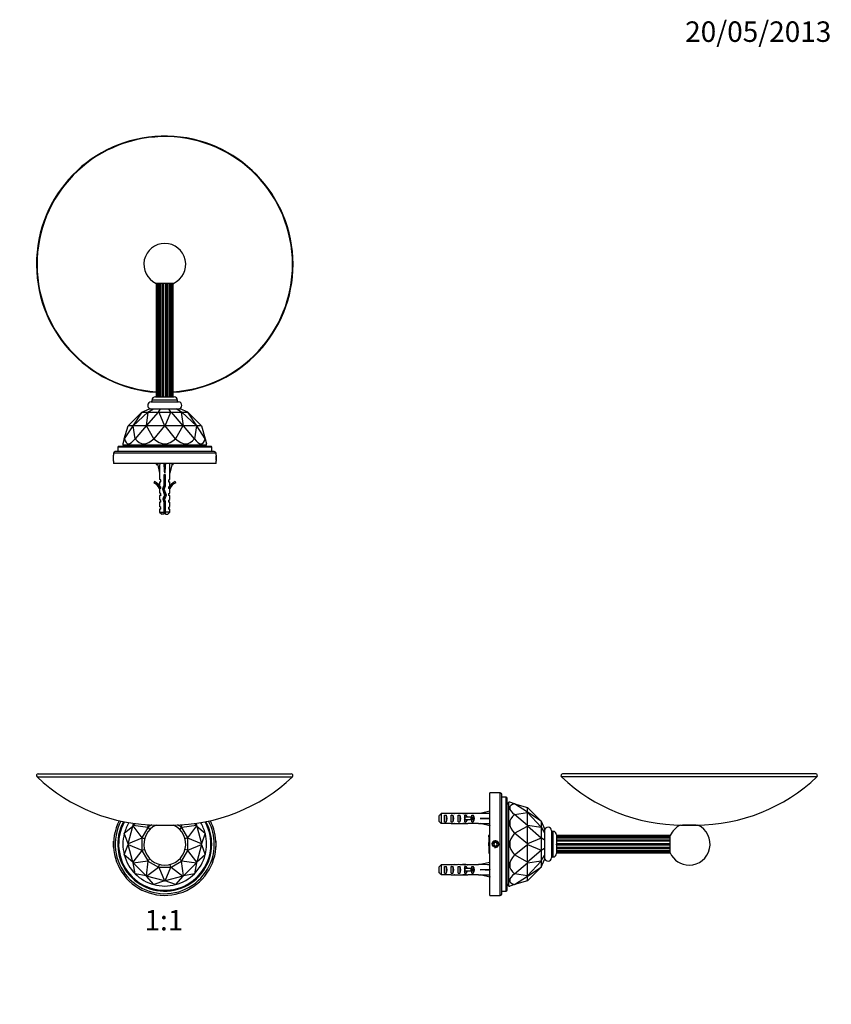
# Paper-space layout 'Layout1' of a CAD drawing. Units: millimetres. Extents: x 0 to 810, y 0 to 1153.
# Drawn here: x 335 to 810, y 576 to 1153 of the extents above; entities that cross this region are included whole.
import ezdxf
from ezdxf import colors
from ezdxf.entities.mleader import LeaderData, LeaderLine
from ezdxf.enums import TextEntityAlignment as Align
from ezdxf.math import Vec2, Vec3

# ---------------------------------------------------------------- set-up
doc = ezdxf.new("R2010")
doc.units = ezdxf.units.MM
for name, color, linetype in [('DV1_Défaut', 7, 'Continuous'), ('DV3_Défaut', 7, 'Continuous'), ('DV5_Défaut', 7, 'Continuous'), ('Défaut', 7, 'Continuous')]:
    doc.layers.add(name, color=color, linetype=linetype)
doc.styles.add('SEACAD_ArialB', font='arialbd.ttf')

# ---------------------------------------------------------------- blocks, each defined once
blk = doc.blocks.new('_DOT')
at = {"color": 0}
blk.add_line((0, 0), (-1, 0), dxfattribs=at)
at = {"color": 0, "const_width": 0.333}
blk.add_lwpolyline([(-0.1665, 0, 1), (0.1665, 0, 1)], format="xyb", close=True, dxfattribs=at)
blk = doc.blocks.new('SE')
at = {"layer": 'DV1_Défaut', "color": 7, "linetype": 'Continuous'}
for p, q in [((345.07, 709.64), (494.59, 709.64)), ((345.76, 711.37), (493.9, 711.37)), ((396.16, 676.51), (401.14, 680.79)), ((398.33, 670.31), (401.14, 680.79)), ((401.28, 681.04), (401.14, 680.8)), ((401.14, 680.79), (401.14, 680.8)), ((401.14, 680.8), (406.37, 673.85)), ((401.28, 681.04), (401.53, 682.37)), ((401.28, 681.04), (402.48, 682.24)), ((401.28, 681.04), (401.28, 681.04)), ((409.91, 679.99), (401.28, 681.04)), ((409.83, 681.54), (410.01, 680.09)), ((412.33, 681.43), (410.01, 680.09)), ((414.73, 681.31), (424.93, 681.31)), ((415.83, 681.37), (423.83, 681.37)), ((415.83, 681.37), (415.83, 681.31)), ((416.6, 681.37), (416.6, 681.31)), ((423.06, 681.37), (423.06, 681.31)), ((423.83, 681.31), (423.83, 681.37)), ((429.65, 680.09), (427.33, 681.43)), ((429.65, 680.09), (429.83, 681.54)), ((438.38, 681.04), (429.75, 679.99)), ((433.29, 673.85), (438.52, 680.8)), ((437.18, 682.24), (438.38, 681.04)), ((438.13, 682.37), (438.38, 681.04)), ((438.52, 680.8), (438.38, 681.04)), ((438.38, 681.04), (438.38, 681.04)), ((438.52, 680.8), (438.52, 680.79)), ((438.52, 680.79), (443.5, 676.51)), ((438.52, 680.79), (441.33, 670.31)), ((398.33, 670.31), (396.16, 676.51)), ((396.16, 676.51), (396.16, 676.51)), ((409.91, 679.99), (406.37, 673.85)), ((409.97, 680.03), (409.91, 679.99)), ((410.01, 680.09), (409.97, 680.03)), ((409.97, 680.03), (411.17, 678.83)), ((429.69, 680.03), (428.49, 678.83)), ((429.69, 680.03), (429.65, 680.09)), ((429.75, 679.99), (429.69, 680.03)), ((433.29, 673.85), (429.75, 679.99)), ((443.5, 676.51), (441.33, 670.31)), ((443.5, 676.51), (443.5, 676.51)), ((389.88, 671.97), (389.83, 671.92)), ((389.83, 668.42), (389.83, 671.92)), ((396.16, 663.83), (398.33, 670.02)), ((406.33, 673.71), (398.33, 670.31)), ((398.33, 670.31), (398.33, 670.03)), ((398.33, 670.31), (398.33, 670.31)), ((398.33, 670.02), (398.33, 670.03)), ((398.33, 670.03), (406.33, 666.63)), ((401.14, 659.54), (398.33, 670.02)), ((406.36, 673.78), (406.33, 673.71)), ((406.33, 673.71), (406.33, 666.63)), ((406.37, 673.85), (406.36, 673.78)), ((408, 673.34), (406.36, 673.78)), ((433.3, 673.78), (431.66, 673.34)), ((433.3, 673.78), (433.29, 673.85)), ((433.33, 673.71), (433.3, 673.78)), ((433.33, 666.63), (433.33, 673.71)), ((441.33, 670.31), (433.33, 673.71)), ((433.33, 666.63), (441.33, 670.03)), ((441.33, 670.02), (438.52, 659.54)), ((441.33, 670.03), (441.33, 670.31)), ((441.33, 670.31), (441.33, 670.31)), ((441.33, 670.03), (441.33, 670.02)), ((441.33, 670.02), (443.5, 663.83)), ((449.83, 671.92), (449.78, 671.97)), ((449.83, 668.42), (449.83, 671.92)), ((389.83, 668.42), (389.88, 668.36)), ((396.16, 663.83), (396.16, 663.83)), ((401.14, 659.54), (396.16, 663.83)), ((406.37, 666.49), (401.14, 659.54)), ((406.33, 666.63), (406.36, 666.56)), ((406.36, 666.56), (408, 667)), ((406.36, 666.56), (406.37, 666.49)), ((406.37, 666.49), (409.91, 660.35)), ((429.75, 660.35), (433.29, 666.49)), ((433.3, 666.56), (431.66, 667)), ((433.29, 666.49), (433.3, 666.56)), ((438.52, 659.54), (433.29, 666.49)), ((433.3, 666.56), (433.33, 666.63)), ((443.5, 663.83), (438.52, 659.54)), ((443.5, 663.83), (443.5, 663.83)), ((449.78, 668.36), (449.83, 668.42)), ((401.14, 659.54), (401.28, 659.3)), ((401.14, 659.54), (401.14, 659.54)), ((401.28, 659.3), (409.91, 660.35)), ((401.28, 659.29), (401.28, 659.3)), ((408.95, 651.62), (401.28, 659.29)), ((402.51, 652.85), (401.28, 659.29)), ((410.01, 660.25), (408.96, 651.62)), ((409.91, 660.35), (409.97, 660.31)), ((409.97, 660.31), (411.17, 661.51)), ((409.97, 660.31), (410.01, 660.25)), ((410.01, 660.25), (416.15, 656.71)), ((416.22, 656.7), (416.66, 658.34)), ((423.44, 656.7), (423, 658.34)), ((423.51, 656.71), (429.65, 660.25)), ((429.69, 660.31), (428.49, 661.51)), ((429.65, 660.25), (429.69, 660.31)), ((430.7, 651.62), (429.65, 660.25)), ((429.69, 660.31), (429.75, 660.35)), ((429.75, 660.35), (438.38, 659.3)), ((438.38, 659.29), (430.71, 651.62)), ((438.38, 659.29), (437.15, 652.85)), ((438.38, 659.3), (438.52, 659.54)), ((438.38, 659.3), (438.38, 659.29)), ((438.52, 659.54), (438.52, 659.54)), ((402.51, 652.84), (402.51, 652.85)), ((408.95, 651.62), (402.51, 652.84)), ((408.96, 651.62), (408.95, 651.62)), ((408.96, 651.62), (409.2, 651.48)), ((409.2, 651.48), (416.15, 656.71)), ((409.21, 651.48), (409.2, 651.48)), ((419.69, 648.67), (409.21, 651.48)), ((413.49, 646.5), (409.21, 651.48)), ((416.15, 656.71), (416.22, 656.7)), ((416.22, 656.7), (416.29, 656.67)), ((416.29, 656.67), (423.37, 656.67)), ((416.29, 656.67), (419.69, 648.67)), ((419.97, 648.67), (423.37, 656.67)), ((430.46, 651.48), (419.97, 648.67)), ((423.37, 656.67), (423.44, 656.7)), ((423.44, 656.7), (423.51, 656.71)), ((423.51, 656.71), (430.46, 651.48)), ((430.46, 651.48), (426.17, 646.5)), ((430.46, 651.48), (430.7, 651.62)), ((430.46, 651.48), (430.46, 651.48)), ((430.71, 651.62), (430.7, 651.62)), ((437.15, 652.84), (430.71, 651.62)), ((437.15, 652.85), (437.15, 652.84)), ((419.69, 648.67), (413.49, 646.5)), ((413.49, 646.5), (413.49, 646.5)), ((419.69, 648.67), (419.97, 648.67)), ((419.69, 648.67), (419.69, 648.67)), ((426.17, 646.5), (419.97, 648.67)), ((419.97, 648.67), (419.97, 648.67)), ((426.17, 646.5), (426.17, 646.5))]:
    blk.add_line(p, q, dxfattribs=at)
for centre, radius, start, end in [((345.76, 710.37), 1, 90, 226.43745), ((415.83, 784.05), 102.68, 226.43745, 270), ((423.83, 784.05), 102.68, 270, 313.56255), ((493.9, 710.37), 1, 313.56255, 90), ((419.83, 670.17), 30, 152.75428, 0), ((419.83, 670.17), 29, 152.23243, 0), ((419.83, 670.17), 27.5, 151.33271, 0), ((419.83, 670.17), 27, 150.99768, 0), ((419.83, 670.17), 24.5, 149.0031, 164.99978), ((419.83, 670.17), 12.25, 114.60288, 270), ((419.83, 670.17), 12.25, 270, 65.39712), ((419.83, 670.17), 24.5, 15.00022, 30.9969), ((419.83, 670.17), 27, 0, 29.00232), ((419.83, 670.17), 27.5, 0, 28.66729), ((419.83, 670.17), 29, 0, 27.76757), ((419.83, 670.17), 30, 0, 27.24572), ((419.83, 670.17), 24.5, 165.00022, 194.99978), ((419.83, 670.17), 24.5, 345.00022, 14.99978), ((419.83, 670.17), 24.5, 195.00022, 224.99978), ((419.83, 670.17), 24.5, 315.00022, 344.99978), ((419.83, 670.17), 24.5, 225.00022, 254.99978), ((419.83, 670.17), 24.5, 285.00022, 314.99978), ((419.83, 670.17), 24.5, 255.00022, 284.99978)]:
    blk.add_arc(centre, radius, start, end, dxfattribs=at)
blk = doc.blocks.new('SE2')
at = {"layer": 'DV3_Défaut', "color": 7, "linetype": 'Continuous'}
for p, q in [((424.93, 998.48), (414.73, 998.48)), ((414.85, 998.48), (414.85, 932.02)), ((414.85, 998.48), (414.85, 932.02)), ((414.85, 998.48), (414.85, 932.02)), ((415.15, 932.02), (415.15, 998.48)), ((415.24, 932.02), (415.24, 998.48)), ((415.5, 932.02), (415.5, 998.48)), ((415.54, 998.48), (415.54, 932.02)), ((416.37, 932.02), (416.37, 998.48)), ((416.51, 932.02), (416.51, 998.48)), ((416.9, 932.02), (416.9, 998.48)), ((416.98, 932.02), (416.98, 998.48)), ((417.08, 998.48), (417.08, 932.02)), ((418.28, 932.02), (418.28, 998.48)), ((418.44, 932.02), (418.44, 998.48)), ((418.78, 932.02), (418.78, 998.48)), ((419.02, 932.02), (419.02, 998.48)), ((419.17, 998.48), (419.17, 932.02)), ((420.49, 932.02), (420.49, 998.48)), ((420.64, 932.02), (420.64, 998.48)), ((420.88, 932.02), (420.88, 998.48)), ((421.22, 932.02), (421.22, 998.48)), ((421.38, 998.48), (421.38, 932.02)), ((422.58, 932.02), (422.58, 998.48)), ((422.68, 932.02), (422.68, 998.48)), ((422.76, 932.02), (422.76, 998.48)), ((423.15, 932.02), (423.15, 998.48)), ((423.29, 998.48), (423.29, 932.02)), ((424.2, 998.48), (424.2, 932.02)), ((424.29, 998.48), (424.29, 932.02)), ((424.42, 932.02), (424.42, 998.48)), ((424.51, 998.48), (424.51, 932.02)), ((424.81, 932.02), (424.81, 998.48)), ((424.81, 932.02), (424.81, 998.48)), ((411.83, 929.02), (427.83, 929.02)), ((427.33, 930.02), (412.33, 930.02)), ((412.33, 930.02), (412.33, 929.02)), ((414.33, 932.02), (425.33, 932.02)), ((427.33, 929.02), (427.33, 930.02)), ((398.33, 915.02), (406.33, 923.02)), ((406.37, 923.02), (401.14, 915.02)), ((401.28, 915.02), (409.91, 923.02)), ((406.33, 923.02), (406.36, 923.03)), ((406.36, 923.03), (410.83, 925.02)), ((406.36, 923.03), (406.37, 923.02)), ((406.37, 923.02), (409.91, 923.02)), ((410.01, 923.02), (408.96, 915.02)), ((409.2, 915.02), (416.15, 923.02)), ((409.91, 923.02), (409.97, 923.03)), ((409.97, 923.03), (413.24, 925.02)), ((409.97, 923.03), (410.01, 923.02)), ((410.01, 923.02), (416.15, 923.02)), ((410.83, 925.02), (413.24, 925.02)), ((413.24, 925.02), (417.42, 925.02)), ((416.15, 923.02), (416.22, 923.03)), ((416.22, 923.03), (417.42, 925.02)), ((416.22, 923.03), (416.29, 923.02)), ((416.29, 923.02), (423.37, 923.02)), ((416.29, 923.02), (419.69, 915.02)), ((417.42, 925.02), (422.24, 925.02)), ((419.97, 915.02), (423.37, 923.02)), ((423.44, 923.03), (422.24, 925.02)), ((422.24, 925.02), (426.42, 925.02)), ((423.37, 923.02), (423.44, 923.03)), ((423.44, 923.03), (423.51, 923.02)), ((423.51, 923.02), (429.65, 923.02)), ((423.51, 923.02), (430.46, 915.02)), ((429.69, 923.03), (426.42, 925.02)), ((426.42, 925.02), (428.83, 925.02)), ((433.3, 923.03), (428.83, 925.02)), ((429.65, 923.02), (429.69, 923.03)), ((430.7, 915.02), (429.65, 923.02)), ((429.69, 923.03), (429.75, 923.02)), ((429.75, 923.02), (433.29, 923.02)), ((429.75, 923.02), (438.38, 915.02)), ((433.29, 923.02), (433.3, 923.03)), ((438.52, 915.02), (433.29, 923.02)), ((433.3, 923.03), (433.33, 923.02)), ((433.33, 923.02), (441.33, 915.02)), ((396.16, 907.47), (398.33, 915.01)), ((401.14, 915.01), (396.16, 907.47)), ((398.33, 915.01), (398.33, 915.02)), ((401.14, 915.01), (398.33, 915.01)), ((401.14, 915.02), (401.28, 915.02)), ((401.14, 915.02), (401.14, 915.01)), ((401.28, 915.01), (401.28, 915.02)), ((408.95, 915.01), (401.28, 915.01)), ((402.51, 907.47), (401.28, 915.01)), ((408.95, 915.01), (402.51, 907.47)), ((408.96, 915.02), (408.95, 915.01)), ((408.96, 915.02), (409.2, 915.02)), ((409.21, 915.01), (409.2, 915.02)), ((419.69, 915.01), (409.21, 915.01)), ((413.49, 907.47), (409.21, 915.01)), ((419.69, 915.01), (413.49, 907.47)), ((419.69, 915.02), (419.97, 915.02)), ((419.69, 915.02), (419.69, 915.01)), ((419.97, 915.01), (419.97, 915.02)), ((430.46, 915.01), (419.97, 915.01)), ((426.17, 907.47), (419.97, 915.01)), ((430.46, 915.01), (426.17, 907.47)), ((430.46, 915.02), (430.7, 915.02)), ((430.46, 915.02), (430.46, 915.01)), ((430.71, 915.01), (430.7, 915.02)), ((438.38, 915.01), (430.71, 915.01)), ((437.15, 907.47), (430.71, 915.01)), ((438.38, 915.01), (437.15, 907.47)), ((438.38, 915.02), (438.52, 915.02)), ((438.38, 915.02), (438.38, 915.01)), ((438.52, 915.01), (438.52, 915.02)), ((441.33, 915.01), (438.52, 915.01)), ((443.5, 907.47), (438.52, 915.01)), ((441.33, 915.02), (441.33, 915.01)), ((441.33, 915.01), (443.5, 907.47)), ((396.16, 907.47), (395.33, 904.55)), ((396.16, 907.47), (396.16, 907.47)), ((402.51, 907.47), (402.51, 907.47)), ((413.49, 907.47), (413.49, 907.47)), ((426.17, 907.47), (426.17, 907.47)), ((437.15, 907.47), (437.15, 907.47)), ((443.5, 907.47), (444.33, 904.55)), ((443.5, 907.47), (443.5, 907.47)), ((448.83, 900.02), (390.83, 900.02)), ((447.33, 902.52), (392.33, 902.52)), ((392.33, 902.52), (392.33, 900.02)), ((446.83, 903.02), (392.83, 903.02)), ((395.33, 904.55), (395.33, 904.02)), ((395.33, 904.02), (444.33, 904.02)), ((395.33, 904.02), (396.33, 903.02)), ((443.33, 903.02), (444.33, 904.02)), ((444.33, 904.02), (444.33, 904.55)), ((447.33, 900.02), (447.33, 902.52)), ((449.83, 899.02), (389.83, 899.02)), ((389.83, 899.02), (389.83, 897.82)), ((389.83, 894.42), (389.83, 897.92)), ((389.83, 894.54), (389.83, 893.02)), ((449.83, 897.8), (449.83, 899.02)), ((449.83, 897.92), (449.83, 894.42)), ((449.83, 893.02), (449.83, 894.52)), ((449.83, 893.02), (389.83, 893.02)), ((414.83, 893.02), (414.83, 892.7)), ((414.83, 892.7), (414.83, 892.42)), ((414.83, 892.42), (415.67, 892.42)), ((415.84, 893.02), (415.55, 892.95)), ((415.55, 892.95), (416.83, 887.33)), ((419.75, 893.02), (419.83, 892.95)), ((419.91, 893.02), (419.83, 892.95)), ((419.83, 892.95), (419.83, 887.33)), ((424.11, 892.95), (422.83, 887.33)), ((423.82, 893.02), (424.11, 892.95)), ((423.99, 892.42), (424.83, 892.42)), ((424.83, 893.02), (424.83, 892.7)), ((424.83, 892.42), (424.83, 892.7)), ((413.76, 882.38), (413.41, 881.77)), ((416.83, 887.33), (416.83, 883.91)), ((417.58, 883.17), (416.83, 883.91)), ((416.83, 882.32), (417.58, 882.32)), ((416.83, 882.32), (416.83, 879.91)), ((417.58, 882.32), (417.58, 883.17)), ((420.33, 886.33), (419.33, 886.33)), ((419.33, 886.33), (419.33, 880.09)), ((420.33, 879.87), (420.33, 886.33)), ((422.08, 883.17), (422.83, 883.91)), ((422.08, 883.17), (422.08, 882.32)), ((422.08, 882.32), (422.83, 882.32)), ((422.83, 883.91), (422.83, 887.33)), ((422.83, 879.91), (422.83, 882.32)), ((426.25, 881.77), (425.9, 882.38)), ((417.58, 879.17), (416.83, 879.91)), ((416.83, 878.32), (416.93, 878.09)), ((416.83, 878.32), (416.83, 875.89)), ((417.58, 878.32), (416.93, 878.32)), ((416.93, 878.32), (416.93, 878.09)), ((417.58, 878.32), (417.58, 879.17)), ((419.33, 880.09), (418.44, 878.1)), ((418.44, 878.1), (419.75, 874.46)), ((419.52, 878.06), (420.33, 879.87)), ((420.83, 874.42), (419.52, 878.06)), ((422.08, 879.17), (422.83, 879.91)), ((422.08, 879.17), (422.08, 878.32)), ((422.73, 878.32), (422.08, 878.32)), ((422.73, 878.09), (422.83, 878.32)), ((422.73, 878.09), (422.73, 878.32)), ((422.83, 875.89), (422.83, 878.32)), ((417.58, 875.32), (416.83, 875.89)), ((417.58, 874.32), (416.83, 874.32)), ((416.83, 874.32), (416.83, 871.89)), ((417.58, 871.32), (416.83, 871.89)), ((417.58, 874.32), (417.58, 875.32)), ((417.58, 870.32), (417.58, 871.32)), ((419.75, 874.46), (418.77, 872.25)), ((418.77, 872.25), (419.33, 870.29)), ((419.83, 872.18), (420.83, 874.42)), ((420.33, 870.43), (419.83, 872.18)), ((420.33, 864.52), (420.33, 870.43)), ((422.08, 875.32), (422.83, 875.89)), ((422.08, 875.32), (422.08, 874.32)), ((422.83, 874.32), (422.08, 874.32)), ((422.08, 871.32), (422.83, 871.89)), ((422.08, 871.32), (422.08, 870.32)), ((422.83, 871.89), (422.83, 874.32)), ((417.58, 870.32), (416.83, 870.32)), ((416.83, 870.32), (416.83, 867.89)), ((417.58, 867.32), (416.83, 867.89)), ((417.58, 866.32), (416.83, 866.32)), ((416.83, 866.32), (416.83, 864.52)), ((417.58, 866.32), (417.58, 867.32)), ((419.33, 870.29), (419.33, 864.52)), ((422.83, 870.32), (422.08, 870.32)), ((422.08, 867.32), (422.83, 867.89)), ((422.08, 867.32), (422.08, 866.32)), ((422.83, 866.32), (422.08, 866.32)), ((422.83, 867.89), (422.83, 870.32)), ((422.83, 864.52), (422.83, 866.32)), ((416.83, 864.52), (419.33, 864.52)), ((416.83, 864.52), (418.03, 863.32)), ((419.33, 863.32), (418.03, 863.32)), ((419.33, 864.52), (419.33, 863.32)), ((422.83, 864.52), (420.33, 864.52)), ((420.33, 863.32), (420.33, 864.52)), ((420.33, 863.32), (421.63, 863.32)), ((421.63, 863.32), (422.83, 864.52))]:
    blk.add_line(p, q, dxfattribs=at)
for centre, radius, start, end in [((419.83, 1009.62), 75.07, 0, 266.19602), ((419.83, 1009.62), 74.76, 0, 266.18018), ((419.83, 1009.62), 12.25, 294.60288, 245.39712), ((419.83, 1009.62), 74.76, 273.8198, 0), ((419.83, 1009.62), 75.07, 273.80396, 0), ((411.83, 927.02), 2, 90, 270), ((414.33, 930.02), 2, 90, 180), ((425.33, 930.02), 2, 0, 90), ((427.83, 927.02), 2, 270, 90), ((390.83, 899.02), 1, 90, 180), ((392.83, 902.52), 0.5, 90, 180), ((446.83, 902.52), 0.5, 0, 90), ((448.83, 899.02), 1, 0, 90), ((359.87, 896.17), 30, 356.84762, 3.15285), ((479.79, 896.17), 30, 176.84762, 183.15285), ((417.43, 904.55), 12.14, 257.62574, 261.47427), ((422.23, 904.55), 12.14, 278.52518, 282.37426), ((410.78, 875.75), 7.27, 20.71234, 65.84526), ((428.88, 875.75), 7.27, 114.15474, 159.28766), ((410.78, 875.75), 6.57, 23.0263, 66.45908), ((428.88, 875.75), 6.57, 113.54092, 156.9737), ((425.03, 870.45), 6.74, 212.20124, 219.4649), ((414.63, 870.45), 6.74, 320.5351, 327.79876)]:
    blk.add_arc(centre, radius, start, end, dxfattribs=at)
for centre, major_axis, ratio, start_param, end_param in [((419.83, 990), (21.62, 85.39), 0.13489, 2.913942, 3.437533), ((419.83, 990), (13.03, 85.38), 0.243013, 2.916859, 3.44045), ((419.83, 990), (0, 85.44), 0.286745, 2.879797, 3.403388), ((419.83, 990), (-13.03, 85.38), 0.243013, 2.842735, 3.366326), ((419.83, 990), (-21.62, 85.39), 0.13489, 2.845653, 3.369244), ((419.83, 874.2), (-0.76, 51.94), 0.055876, 1.199301, 1.314474), ((419.83, 874.2), (-2.9, 51.94), 0.014553, -1.316105, -1.200933), ((419.83, 874.2), (2.9, 51.94), 0.014553, 1.200933, 1.316105), ((419.83, 874.2), (0.76, 51.94), 0.055876, -1.314474, -1.199301)]:
    blk.add_ellipse(centre, major_axis=major_axis, ratio=ratio, start_param=start_param, end_param=end_param, dxfattribs=at)
for points in [[(419.32, 886.27), (419.41, 886.29), (419.49, 886.31), (419.58, 886.32)], [(420.33, 885.5), (420.01, 885.42), (419.65, 885.35), (419.33, 885.28)], [(420.34, 882.96), (420.01, 882.91), (419.66, 882.86), (419.33, 882.81)], [(419.33, 882.27), (419.65, 882.34), (420.01, 882.41), (420.33, 882.49)], [(419.89, 878.89), (419.48, 878.83), (419.07, 878.78), (418.71, 878.72)], [(420.33, 880.95), (420, 880.91), (419.66, 880.86), (419.33, 880.81)], [(420.04, 871.43), (419.71, 871.36), (419.36, 871.29), (419.06, 871.22)], [(420.19, 870.93), (419.85, 870.89), (419.5, 870.84), (419.18, 870.79)], [(420.44, 875.52), (420.13, 875.45), (419.77, 875.38), (419.45, 875.31)], [(420.63, 875), (420.31, 874.95), (419.96, 874.9), (419.61, 874.85)]]:
    blk.add_open_spline(points, degree=3, dxfattribs=at)
for points, knots in [([(420.33, 884.95), (420.07, 884.92), (419.79, 884.88), (419.46, 884.83), (419.39, 884.82), (419.32, 884.81)], [0, 0, 0, 0, 0.801846, 0.801846, 1, 1, 1, 1]), ([(419.32, 884.27), (419.59, 884.33), (419.87, 884.39), (420.21, 884.46), (420.28, 884.47), (420.34, 884.49)], [0, 0, 0, 0, 0.811309, 0.811309, 1, 1, 1, 1]), ([(420.33, 883.5), (420.26, 883.48), (420.19, 883.46), (419.85, 883.39), (419.58, 883.33), (419.33, 883.28)], [0, 0, 0, 0, 0.2235258, 0.2235258, 1, 1, 1, 1]), ([(418.46, 878.01), (418.5, 878.03), (418.55, 878.06), (418.85, 878.17), (419.24, 878.25), (419.64, 878.34)], [0, 0, 0, 0, 0.194999, 0.194999, 1, 1, 1, 1]), ([(419.77, 877.37), (419.65, 877.35), (419.54, 877.33), (419.19, 877.25), (418.97, 877.19), (418.79, 877.14)], [0, 0, 0, 0, 0.3187751, 0.3187751, 1, 1, 1, 1]), ([(420.15, 879.46), (419.98, 879.42), (419.82, 879.39), (419.38, 879.29), (419.13, 879.23), (418.91, 879.18)], [0, 0, 0, 0, 0.3810841, 0.3810841, 1, 1, 1, 1]), ([(419.94, 876.9), (419.92, 876.9), (419.89, 876.89), (419.54, 876.84), (419.22, 876.8), (418.92, 876.75)], [0, 0, 0, 0, 0.0706532, 0.0706532, 1, 1, 1, 1]), ([(419.12, 876.22), (419.39, 876.29), (419.7, 876.35), (420.04, 876.42), (420.07, 876.43), (420.11, 876.44)], [0, 0, 0, 0, 0.895672, 0.895672, 1, 1, 1, 1]), ([(419.29, 880.26), (419.34, 880.27), (419.38, 880.28), (419.73, 880.36), (420.04, 880.42), (420.33, 880.49)], [0, 0, 0, 0, 0.135136, 0.135136, 1, 1, 1, 1]), ([(420.34, 881.5), (420.19, 881.46), (420.04, 881.43), (419.69, 881.36), (419.5, 881.32), (419.32, 881.28)], [0, 0, 0, 0, 0.4490867, 0.4490867, 1, 1, 1, 1]), ([(417.62, 874.45), (417.59, 874.43), (417.57, 874.41), (417.57, 874.38), (417.57, 874.37), (417.58, 874.35)], [0, 0, 0, 0, 0.630121, 0.630121, 1, 1, 1, 1]), ([(418.79, 872.14), (418.93, 872.18), (419.1, 872.22), (419.47, 872.3), (419.67, 872.34), (419.87, 872.39)], [0, 0, 0, 0, 0.496415, 0.496415, 1, 1, 1, 1]), ([(420.17, 872.93), (419.86, 872.89), (419.54, 872.84), (419.15, 872.79), (419.07, 872.77), (418.98, 872.76)], [0, 0, 0, 0, 0.776647, 0.776647, 1, 1, 1, 1]), ([(420.43, 873.52), (420.4, 873.51), (420.36, 873.5), (419.96, 873.41), (419.55, 873.33), (419.21, 873.25)], [0, 0, 0, 0, 0.08699, 0.08699, 1, 1, 1, 1]), ([(419.32, 870.29), (419.37, 870.3), (419.41, 870.32), (419.46, 870.33), (419.63, 870.36), (419.81, 870.4), (419.98, 870.43), (420.09, 870.46), (420.21, 870.48), (420.31, 870.5)], [0, 0, 0, 0, 0.144667, 0.144667, 0.144667, 0.663167, 0.663167, 0.663167, 1, 1, 1, 1]), ([(419.7, 874.35), (419.9, 874.39), (420.1, 874.44), (420.46, 874.52), (420.63, 874.56), (420.78, 874.6)], [0, 0, 0, 0, 0.5087611, 0.5087611, 1, 1, 1, 1])]:
    blk.add_open_spline(points, degree=3, knots=knots, dxfattribs=at)
blk = doc.blocks.new('SE4')
at = {"layer": 'DV5_Défaut', "color": 7, "linetype": 'Continuous'}
for p, q in [((801.52, 709.64), (652, 709.64)), ((800.83, 711.37), (652.69, 711.37)), ((610.16, 640.17), (610.16, 700.17)), ((616.16, 700.17), (610.16, 700.17)), ((616.16, 640.17), (616.16, 700.17)), ((617.16, 641.17), (617.16, 699.17)), ((619.66, 697.67), (617.16, 697.67)), ((619.66, 642.67), (619.66, 697.67)), ((620.16, 643.17), (620.16, 697.17)), ((621.16, 694.67), (620.16, 693.67)), ((621.16, 645.67), (621.16, 694.67)), ((621.7, 694.67), (621.16, 694.67)), ((624.61, 693.83), (621.7, 694.67)), ((632.16, 688.86), (624.61, 693.83)), ((624.61, 693.83), (624.61, 693.83)), ((624.61, 693.83), (632.16, 691.67)), ((580.46, 683.44), (580.46, 686.9)), ((581.66, 688.13), (581.66, 682.21)), ((587.43, 688.13), (581.66, 688.13)), ((583.46, 683.18), (583.46, 687.15)), ((583.46, 687.15), (584.46, 687.15)), ((584.46, 687.15), (584.46, 683.18)), ((587.43, 688.13), (587.57, 688.13)), ((587.46, 683.18), (587.46, 687.15)), ((587.46, 687.15), (588.46, 687.15)), ((587.57, 688.13), (587.57, 688.12)), ((588.46, 687.15), (588.46, 683.18)), ((589.32, 688.17), (589.32, 687.98)), ((591.46, 683.18), (591.46, 687.15)), ((591.46, 687.15), (592.46, 687.15)), ((592.46, 687.15), (592.46, 683.18)), ((595.89, 688.17), (594.34, 688.17)), ((595.2, 688.15), (595.2, 687.84)), ((595.46, 687.15), (596.32, 687.15)), ((595.46, 685.92), (595.46, 687.15)), ((596.32, 687.15), (596.32, 685.92)), ((597.02, 688.13), (597.23, 688.13)), ((597.02, 688.13), (597.02, 688.11)), ((603.47, 688.13), (597.23, 688.13)), ((599.46, 685.92), (599.46, 687.15)), ((599.46, 687.15), (600.32, 687.15)), ((600.32, 687.15), (600.32, 683.18)), ((603.47, 688.17), (603.47, 688.13)), ((604.47, 688.17), (603.47, 688.17)), ((610.09, 689.45), (604.47, 688.17)), ((610.16, 689.16), (610.09, 689.45)), ((624.61, 687.49), (632.16, 688.72)), ((632.16, 681.04), (624.61, 687.49)), ((624.61, 687.49), (624.61, 687.49)), ((632.16, 688.86), (632.16, 691.67)), ((632.16, 691.67), (632.16, 691.67)), ((632.16, 691.67), (640.16, 683.67)), ((632.16, 688.86), (632.16, 688.72)), ((632.16, 688.86), (632.16, 688.86)), ((640.16, 683.63), (632.16, 688.86)), ((632.16, 681.04), (632.16, 688.72)), ((632.16, 688.72), (632.16, 688.72)), ((632.16, 688.72), (640.16, 680.09)), ((587.43, 682.21), (581.66, 682.21)), ((583.46, 683.18), (584.46, 683.18)), ((587.43, 682.21), (587.57, 682.21)), ((587.46, 683.18), (588.46, 683.18)), ((587.57, 682.21), (587.57, 682.22)), ((589.32, 682.17), (589.32, 682.36)), ((591.46, 683.18), (592.46, 683.18)), ((594.34, 682.17), (595.89, 682.17)), ((595.2, 682.18), (595.2, 682.5)), ((595.46, 685.92), (595.23, 685.92)), ((595.46, 684.42), (595.23, 684.42)), ((598.91, 685.92), (595.46, 685.92)), ((595.46, 685.92), (595.46, 685.17)), ((595.46, 685.17), (595.46, 684.42)), ((595.46, 683.18), (595.46, 684.42)), ((598.91, 684.42), (595.46, 684.42)), ((595.46, 683.18), (596.32, 683.18)), ((596.32, 684.42), (596.32, 683.18)), ((597.02, 682.21), (597.02, 682.23)), ((597.02, 682.21), (597.23, 682.21)), ((603.47, 682.21), (597.23, 682.21)), ((599.52, 685.92), (598.91, 685.92)), ((598.91, 685.92), (598.91, 684.42)), ((599.52, 684.42), (598.91, 684.42)), ((599.46, 683.18), (599.46, 684.42)), ((599.46, 683.18), (600.32, 683.18)), ((599.52, 685.92), (599.52, 684.42)), ((603.47, 682.17), (603.47, 682.21)), ((603.47, 682.17), (604.47, 682.17)), ((610.09, 685.17), (604.47, 685.17)), ((610.09, 680.88), (604.47, 682.17)), ((610.16, 685.25), (610.09, 685.17)), ((610.16, 685.09), (610.09, 685.17)), ((610.16, 681.18), (610.09, 680.88)), ((624.61, 676.51), (632.16, 680.79)), ((632.16, 681.04), (632.16, 680.8)), ((632.16, 681.04), (632.16, 681.04)), ((640.16, 679.99), (632.16, 681.04)), ((632.16, 680.79), (632.16, 680.8)), ((632.16, 680.8), (640.16, 673.85)), ((632.16, 670.31), (632.16, 680.79)), ((640.16, 683.67), (640.17, 683.64)), ((640.17, 683.64), (640.16, 683.63)), ((640.16, 683.63), (640.16, 680.09)), ((640.17, 683.64), (642.16, 679.17)), ((721.66, 681.31), (731.86, 681.31)), ((730.76, 681.37), (722.76, 681.37)), ((722.76, 681.37), (722.76, 681.31)), ((723.52, 681.37), (723.52, 681.31)), ((729.99, 681.37), (729.99, 681.31)), ((730.76, 681.31), (730.76, 681.37)), ((609.84, 675.94), (609.56, 675.17)), ((609.56, 674.5), (609.56, 675.17)), ((609.56, 674.5), (609.56, 670.17)), ((610.16, 675.94), (609.84, 675.94)), ((632.16, 670.31), (624.61, 676.51)), ((624.61, 676.51), (624.61, 676.51)), ((640.16, 680.09), (640.17, 680.03)), ((640.17, 680.03), (640.16, 679.99)), ((640.16, 679.99), (640.16, 673.85)), ((640.17, 680.03), (642.16, 676.76)), ((642.16, 679.17), (642.16, 676.76)), ((642.16, 676.76), (642.16, 672.58)), ((646.16, 678.17), (646.16, 662.17)), ((647.16, 677.67), (646.16, 677.67)), ((647.16, 662.67), (647.16, 677.67)), ((649.16, 675.67), (649.16, 670.17)), ((715.62, 675.17), (649.16, 675.17)), ((649.16, 675.12), (715.62, 675.12)), ((649.16, 675.06), (715.62, 675.06)), ((715.62, 674.94), (649.16, 674.94)), ((715.62, 674.92), (649.16, 674.92)), ((715.62, 665.07), (715.62, 675.27)), ((609.56, 670.17), (609.56, 665.84)), ((610.16, 673.06), (609.84, 673.06)), ((612.73, 671.17), (612.15, 670.17)), ((612.15, 670.17), (612.73, 669.17)), ((613.89, 671.17), (612.73, 671.17)), ((612.73, 669.17), (613.89, 669.17)), ((614.46, 670.17), (613.89, 671.17)), ((613.89, 669.17), (614.46, 670.17)), ((624.61, 663.83), (632.16, 670.02)), ((640.16, 673.71), (632.16, 670.31)), ((632.16, 670.31), (632.16, 670.03)), ((632.16, 670.31), (632.16, 670.31)), ((632.16, 670.02), (632.16, 670.03)), ((632.16, 670.03), (640.16, 666.63)), ((632.16, 659.54), (632.16, 670.02)), ((640.16, 673.85), (640.17, 673.78)), ((640.17, 673.78), (640.16, 673.71)), ((640.16, 673.71), (640.16, 666.63)), ((642.16, 672.58), (640.17, 673.78)), ((642.16, 672.58), (642.16, 667.76)), ((649.16, 674.35), (715.62, 674.35)), ((649.16, 674.23), (715.62, 674.23)), ((649.16, 673.85), (715.62, 673.85)), ((715.62, 673.78), (649.16, 673.78)), ((715.62, 672.6), (649.16, 672.6)), ((649.16, 672.59), (715.62, 672.59)), ((649.16, 672.21), (715.62, 672.21)), ((649.16, 672.05), (715.62, 672.05)), ((715.62, 671.92), (649.16, 671.92)), ((649.16, 670.62), (715.62, 670.62)), ((649.16, 670.47), (715.62, 670.47)), ((649.16, 669.87), (649.16, 670.17)), ((649.16, 670.17), (715.62, 670.17)), ((649.16, 669.87), (649.16, 664.67)), ((649.16, 669.87), (715.62, 669.87)), ((715.62, 669.71), (649.16, 669.71)), ((609.56, 665.84), (609.56, 665.17)), ((609.56, 665.17), (609.84, 664.4)), ((610.16, 667.28), (609.84, 667.28)), ((610.16, 664.4), (609.84, 664.4)), ((632.16, 659.54), (624.61, 663.83)), ((624.61, 663.83), (624.61, 663.83)), ((640.16, 666.49), (632.16, 659.54)), ((640.16, 666.63), (640.17, 666.56)), ((640.17, 666.56), (640.16, 666.49)), ((640.16, 666.49), (640.16, 660.35)), ((640.17, 666.56), (642.16, 667.76)), ((640.17, 660.31), (642.16, 663.58)), ((642.16, 667.76), (642.16, 663.58)), ((642.16, 663.58), (642.16, 661.17)), ((649.16, 668.42), (715.62, 668.42)), ((649.16, 668.29), (715.62, 668.29)), ((649.16, 668.13), (715.62, 668.13)), ((649.16, 667.75), (715.62, 667.75)), ((715.62, 667.6), (649.16, 667.6)), ((649.16, 666.56), (715.62, 666.56)), ((649.16, 666.48), (715.62, 666.48)), ((649.16, 666.11), (715.62, 666.11)), ((715.62, 665.99), (649.16, 665.99)), ((649.16, 665.42), (715.62, 665.42)), ((649.16, 665.4), (715.62, 665.4)), ((649.16, 665.27), (715.62, 665.27)), ((715.62, 665.21), (649.16, 665.21)), ((649.16, 665.17), (715.62, 665.17)), ((581.66, 658.13), (581.66, 652.21)), ((587.43, 658.13), (581.66, 658.13)), ((583.46, 653.18), (583.46, 657.15)), ((583.46, 657.15), (584.46, 657.15)), ((584.46, 657.15), (584.46, 653.18)), ((587.43, 658.13), (587.57, 658.13)), ((587.46, 653.18), (587.46, 657.15)), ((587.46, 657.15), (588.46, 657.15)), ((587.57, 658.13), (587.57, 658.12)), ((588.46, 657.15), (588.46, 653.18)), ((589.32, 658.17), (589.32, 657.98)), ((591.46, 653.18), (591.46, 657.15)), ((591.46, 657.15), (592.46, 657.15)), ((592.46, 657.15), (592.46, 653.18)), ((595.89, 658.17), (594.34, 658.17)), ((595.2, 658.15), (595.2, 657.84)), ((595.46, 657.15), (596.32, 657.15)), ((595.46, 655.92), (595.46, 657.15)), ((596.32, 657.15), (596.32, 655.92)), ((597.02, 658.13), (597.23, 658.13)), ((597.02, 658.13), (597.02, 658.11)), ((603.47, 658.13), (597.23, 658.13)), ((599.46, 655.92), (599.46, 657.15)), ((599.46, 657.15), (600.32, 657.15)), ((600.32, 657.15), (600.32, 653.18)), ((603.47, 658.17), (603.47, 658.13)), ((604.47, 658.17), (603.47, 658.17)), ((610.09, 659.45), (604.47, 658.17)), ((610.16, 659.16), (610.09, 659.45)), ((624.61, 652.85), (632.16, 659.29)), ((632.16, 659.3), (640.16, 660.35)), ((640.16, 660.25), (632.16, 651.62)), ((632.16, 659.54), (632.16, 659.3)), ((632.16, 659.54), (632.16, 659.54)), ((632.16, 659.29), (632.16, 659.3)), ((632.16, 651.62), (632.16, 659.29)), ((640.16, 660.35), (640.17, 660.31)), ((640.17, 660.31), (640.16, 660.25)), ((640.16, 660.25), (640.16, 656.71)), ((640.17, 656.7), (642.16, 661.17)), ((646.16, 662.67), (647.16, 662.67)), ((580.46, 653.44), (580.46, 656.9)), ((587.43, 652.21), (581.66, 652.21)), ((583.46, 653.18), (584.46, 653.18)), ((587.43, 652.21), (587.57, 652.21)), ((587.46, 653.18), (588.46, 653.18)), ((587.57, 652.21), (587.57, 652.22)), ((589.32, 652.17), (589.32, 652.36)), ((591.46, 653.18), (592.46, 653.18)), ((594.34, 652.17), (595.89, 652.17)), ((595.2, 652.18), (595.2, 652.5)), ((595.46, 655.92), (595.23, 655.92)), ((595.46, 654.42), (595.23, 654.42)), ((598.91, 655.92), (595.46, 655.92)), ((595.46, 655.92), (595.46, 655.17)), ((595.46, 655.17), (595.46, 654.42)), ((595.46, 653.18), (595.46, 654.42)), ((598.91, 654.42), (595.46, 654.42)), ((595.46, 653.18), (596.32, 653.18)), ((596.32, 654.42), (596.32, 653.18)), ((597.02, 652.21), (597.02, 652.23)), ((597.02, 652.21), (597.23, 652.21)), ((603.47, 652.21), (597.23, 652.21)), ((599.52, 655.92), (598.91, 655.92)), ((598.91, 655.92), (598.91, 654.42)), ((599.52, 654.42), (598.91, 654.42)), ((599.46, 653.18), (599.46, 654.42)), ((599.46, 653.18), (600.32, 653.18)), ((599.52, 655.92), (599.52, 654.42)), ((603.47, 652.17), (603.47, 652.21)), ((603.47, 652.17), (604.47, 652.17)), ((610.09, 655.17), (604.47, 655.17)), ((610.09, 650.88), (604.47, 652.17)), ((610.16, 655.25), (610.09, 655.17)), ((610.16, 655.09), (610.09, 655.17)), ((624.61, 652.84), (624.61, 652.85)), ((632.16, 651.62), (624.61, 652.84)), ((624.61, 646.5), (632.16, 651.48)), ((632.16, 651.48), (640.16, 656.71)), ((640.16, 656.67), (632.16, 648.67)), ((632.16, 651.62), (632.16, 651.48)), ((632.16, 651.62), (632.16, 651.62)), ((632.16, 648.67), (632.16, 651.48)), ((632.16, 651.48), (632.16, 651.48)), ((640.16, 656.71), (640.17, 656.7)), ((640.17, 656.7), (640.16, 656.67)), ((610.16, 651.18), (610.09, 650.88)), ((620.16, 646.67), (621.16, 645.67)), ((621.16, 645.67), (621.7, 645.67)), ((624.61, 646.5), (621.7, 645.67)), ((632.16, 648.67), (624.61, 646.5)), ((624.61, 646.5), (624.61, 646.5)), ((632.16, 648.67), (632.16, 648.67)), ((610.16, 640.17), (616.16, 640.17)), ((617.16, 642.67), (619.66, 642.67))]:
    blk.add_line(p, q, dxfattribs=at)
for radius in [1.75, 1.65]:
    blk.add_circle((613.31, 670.17), radius, dxfattribs=at)
for centre, radius, start, end in [((652.69, 710.37), 1, 90, 226.43745), ((722.76, 784.05), 102.68, 226.43745, 270), ((730.76, 784.05), 102.68, 270, 313.56255), ((800.83, 710.37), 1, 313.56255, 90), ((616.16, 699.17), 1, 0, 90), ((619.66, 697.17), 0.5, 0, 90), ((726.76, 670.17), 12.25, 114.60288, 155.39712), ((726.76, 670.17), 12.25, 270, 65.39712), ((613.78, 674.43), 4.22, 158.92536, 179.00058), ((613.78, 674.57), 4.22, 180.99942, 201.07464), ((644.16, 678.17), 2, 0, 180), ((647.16, 675.67), 2, 0, 90), ((613.31, 670.17), 2, 255, 195), ((613.78, 665.77), 4.22, 158.92536, 179.00058), ((613.78, 665.91), 4.22, 180.99942, 201.07464), ((647.16, 664.67), 2, 270, 0), ((726.76, 670.17), 12.25, 204.60288, 270), ((644.16, 662.17), 2, 180, 0), ((616.16, 641.17), 1, 270, 0), ((619.66, 643.17), 0.5, 270, 0)]:
    blk.add_arc(centre, radius, start, end, dxfattribs=at)
for centre, major_axis, ratio, start_param, end_param in [((707.14, 670.17), (85.39, -21.62), 0.13489, 2.913942, 3.437533), ((582.75, 685.17), (0, 3), 0.760351, 3.989655, 5.435123), ((585.68, 685.17), (10.51, 0), 0.285569, 1.209195, 1.403348), ((589.32, 685.17), (-10.51, 0), 0.285569, 4.712389, 4.879837), ((586.75, 685.17), (0, 3), 0.760351, 3.989655, 5.435123), ((589.32, 685.17), (-6.74, 0), 0.445101, 4.528931, 4.712389), ((591.78, 685.17), (-6.74, 0), 0.445101, 4.738067, 5.073991), ((591.39, 685.17), (8.33, 0), 0.359989, 1.090818, 1.545119), ((590.75, 685.17), (0, 3), 0.760351, 3.989655, 5.435123), ((594.34, 685.17), (-8.33, 0), 0.359989, 4.609456, 4.890466), ((595.89, 685.17), (-6.74, 0), 0.445101, 4.544941, 4.815322), ((598.35, 685.17), (-6.74, 0), 0.445101, 4.879837, 5.192367), ((594.12, 685.17), (0, 3), 0.976011, 4.965069, 5.435123), ((598.12, 685.17), (0, 3), 0.976011, 3.989655, 5.435123), ((591.34, 685.17), (51.94, 0.76), 0.055876, 1.199301, 1.314474), ((707.14, 670.17), (85.38, -13.03), 0.243013, 2.916859, 3.44045), ((585.68, 685.17), (10.51, 0), 0.285569, -1.403348, -1.209195), ((589.32, 685.17), (-10.51, 0), 0.285569, 1.403348, 1.570796), ((589.32, 685.17), (-6.74, 0), 0.445101, 1.570796, 1.754254), ((591.78, 685.17), (-6.74, 0), 0.445101, 1.209195, 1.545119), ((591.39, 685.17), (8.33, 0), 0.359989, 4.738067, 5.192367), ((594.34, 685.17), (-8.33, 0), 0.359989, 1.39272, 1.673729), ((595.89, 685.17), (-6.74, 0), 0.445101, 1.467863, 1.738244), ((588.4, 685.17), (-7.06, 0), 0.425017, 3.141593, 3.394273), ((588.4, 685.17), (7.06, 0), 0.425017, 6.030505, 6.283185), ((598.35, 685.17), (-6.74, 0), 0.445101, 1.090818, 1.403348), ((594.12, 685.17), (0, 3), 0.976011, 3.989655, 4.459709), ((591.34, 685.17), (51.94, 2.9), 0.014553, -1.316105, -1.200933), ((591.34, 685.17), (51.94, -2.9), 0.014553, 1.200933, 1.316105), ((591.34, 685.17), (51.94, -0.76), 0.055876, -1.314474, -1.199301), ((707.14, 670.17), (85.44, 0), 0.286745, 2.879797, 3.403388), ((707.14, 670.17), (85.38, 13.03), 0.243013, 2.842735, 3.366326), ((582.75, 655.17), (0, 3), 0.760351, 3.989655, 5.435123), ((585.68, 655.17), (10.51, 0), 0.285569, 1.209195, 1.403348), ((589.32, 655.17), (-10.51, 0), 0.285569, 4.712389, 4.879837), ((586.75, 655.17), (0, 3), 0.760351, 3.989655, 5.435123), ((589.32, 655.17), (6.74, 0), 0.445101, 1.387338, 1.570796), ((591.78, 655.17), (-6.74, 0), 0.445101, 4.738067, 5.073991), ((591.39, 655.17), (8.33, 0), 0.359989, 1.090818, 1.545119), ((590.75, 655.17), (0, 3), 0.760351, 3.989655, 5.435123), ((594.34, 655.17), (-8.33, 0), 0.359989, 4.609456, 4.890466), ((595.89, 655.17), (-6.74, 0), 0.445101, 4.544941, 4.815322), ((598.35, 655.17), (-6.74, 0), 0.445101, 4.879837, 5.192367), ((594.12, 655.17), (0, 3), 0.976011, 4.965069, 5.435123), ((598.12, 655.17), (0, 3), 0.976011, 3.989655, 5.435123), ((591.34, 655.17), (51.94, 0.76), 0.055876, 1.199301, 1.314474), ((585.68, 655.17), (10.51, 0), 0.285569, -1.403348, -1.209195), ((589.32, 655.17), (-10.51, 0), 0.285569, 1.403348, 1.570796), ((589.32, 655.17), (-6.74, 0), 0.445101, 1.570796, 1.754254), ((591.78, 655.17), (-6.74, 0), 0.445101, 1.209195, 1.545119), ((591.39, 655.17), (8.33, 0), 0.359989, 4.738067, 5.192367), ((594.34, 655.17), (-8.33, 0), 0.359989, 1.39272, 1.673729), ((595.89, 655.17), (-6.74, 0), 0.445101, 1.467863, 1.738244), ((588.4, 655.17), (-7.06, 0), 0.425017, 3.141593, 3.394273), ((588.4, 655.17), (7.06, 0), 0.425017, 6.030505, 6.283185), ((598.35, 655.17), (-6.74, 0), 0.445101, 1.090818, 1.403348), ((594.12, 655.17), (0, 3), 0.976011, 3.989655, 4.459709), ((591.34, 655.17), (51.94, 2.9), 0.014553, -1.316105, -1.200933), ((591.34, 655.17), (51.94, -2.9), 0.014553, 1.200933, 1.316105), ((591.34, 655.17), (51.94, -0.76), 0.055876, -1.314474, -1.199301), ((707.14, 670.17), (85.39, 21.62), 0.13489, 2.845653, 3.369244)]:
    blk.add_ellipse(centre, major_axis=major_axis, ratio=ratio, start_param=start_param, end_param=end_param, dxfattribs=at)
for points in [[(581.66, 688.13), (581.26, 687.72), (580.85, 687.31), (580.46, 686.9)], [(581.66, 682.21), (581.26, 682.62), (580.85, 683.03), (580.46, 683.44)], [(591.47, 685.54), (591.47, 685.57), (591.46, 685.61), (591.46, 685.64)], [(609.84, 667.28), (609.66, 668.24), (609.56, 669.2), (609.56, 670.17)], [(581.66, 658.13), (581.26, 657.72), (580.85, 657.31), (580.46, 656.9)], [(581.66, 652.21), (581.26, 652.62), (580.85, 653.03), (580.46, 653.44)], [(591.47, 655.54), (591.47, 655.57), (591.46, 655.61), (591.46, 655.64)]]:
    blk.add_open_spline(points, degree=3, dxfattribs=at)
blk.add_open_spline([(609.56, 670.17), (609.56, 670.65), (609.58, 671.13), (609.68, 672.09), (609.75, 672.58), (609.84, 673.06)], degree=3, knots=[0, 0, 0, 0, 0.5, 0.5, 1, 1, 1, 1], dxfattribs=at)

psp = doc.layouts.get("Layout1")

# ---------------------------------------------------------------- block references
at = {"layer": 'Défaut'}
for name in ['SE2', 'SE', 'SE4']:
    psp.add_blockref(name, (0, 0), dxfattribs=at)

# ---------------------------------------------------------------- texts
at = {"layer": 'Défaut', "color": 7, "linetype": 'Continuous', "style": 'SEACAD_ArialB'}
psp.add_text('1:1', height=12, dxfattribs=at).set_placement((407.96, 631.67), align=Align.TOP_LEFT)

# ---------------------------------------------------------------- leaders
at = {"layer": 'Défaut', "color": 7, "linetype": 'Continuous'}
ml = psp.add_multileader_mtext('Standard', dxfattribs=at)
ml.set_content('{\\pxsm0.9;\\fSolid Edge ISO|b1||i0||c0|p34;\\W1.;20/05/2013\\P}', color=256)
ml.set_leader_properties()
ml.set_arrow_properties(name='DOT')
ml.build(insert=Vec2(0, 0))
ml.multileader.update_dxf_attribs({"leader_type": 0, "dogleg_length": 0, "arrow_head_size": 12})
ctx = ml.context
ctx.base_point, ctx.char_height, ctx.arrow_head_size, ctx.landing_gap_size = Vec3(720.21, 1145.71), 12, 12, 4.2
notes = []
notes.append((ctx, [(0, (0, 0, 0), (0, 0), (1, 0), 1, [])]))
ctx.mtext.insert = Vec3(724.41, 1151.83)
for ctx, leaders in notes:
    for number, flags, end, landing, length, lines in leaders:
        leader = LeaderData()
        leader.index, (leader.has_last_leader_line, leader.has_dogleg_vector, leader.attachment_direction) = number, flags
        leader.last_leader_point, leader.dogleg_vector, leader.dogleg_length = Vec3(end), Vec3(landing), length
        for number, points, colour, breaks in lines:
            line = LeaderLine()
            line.index, line.vertices, line.color, line.breaks = number, Vec3.list(points), colors.encode_raw_color(colour), breaks
            leader.lines.append(line)
        ctx.leaders.append(leader)

doc.saveas('drawing.dxf')
